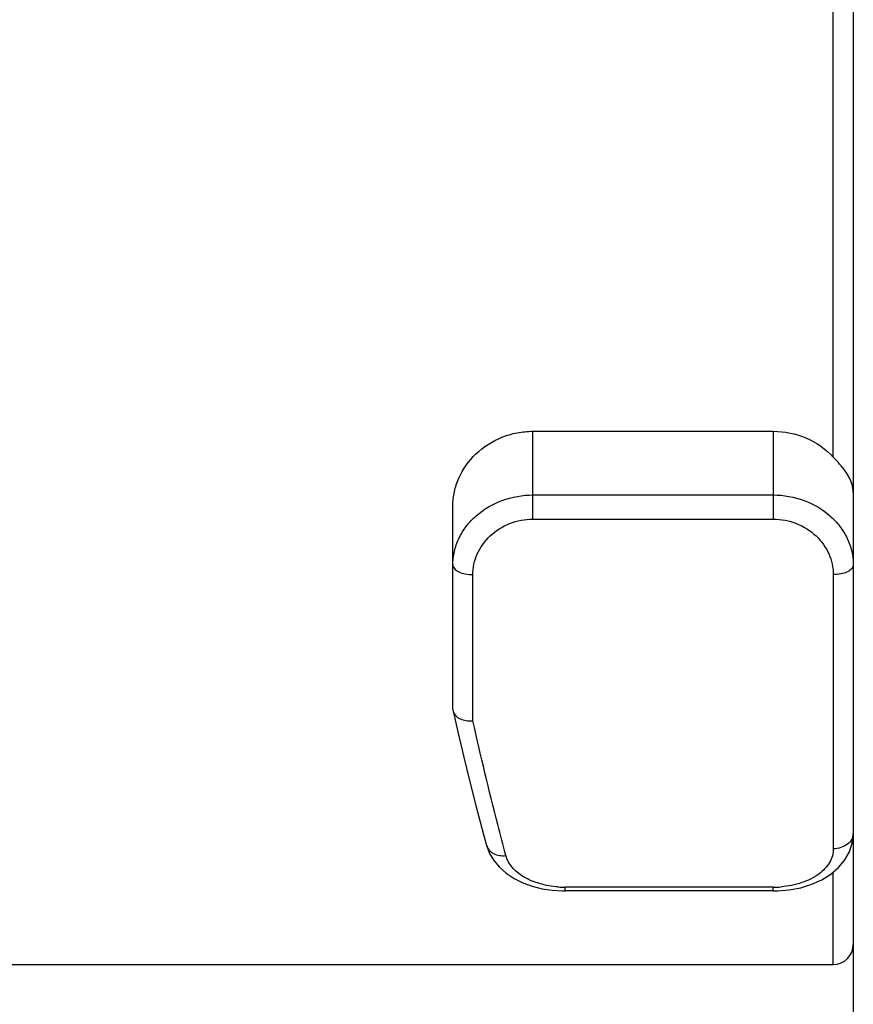
# Model space of a CAD drawing. Units: millimetres. Extents: x 0 to 420, y 0 to 297.
# Drawn here: x 326 to 343, y 101 to 121 of the extents above; entities that cross this region are included whole.
import ezdxf

# ---------------------------------------------------------------- set-up
doc = ezdxf.new("R2010")
doc.units = ezdxf.units.MM
doc.header["$LTSCALE"] = 23.1
doc.layers.get('0').update_dxf_attribs({"linetype": 'CONTINUOUS'})
doc.layers.add('RUNDUNGEN', color=7, linetype='CONTINUOUS')
doc.layers.add('ZEICHNUNGSBEMASSUNGEN', color=7, linetype='CONTINUOUS')
doc.styles.get("Standard").update_dxf_attribs({"font": 'txt', "width": 0.7})
doc.dimstyles.new('DIMSTYLE_2', dxfattribs={"dimtxt": 3.5, "dimasz": 3.5, "dimexe": 1.5, "dimexo": 1.5, "dimgap": 0.875, "dimtad": 1, "dimdec": 3, "dimlfac": 0.5, "dimdsep": 46, "dimtxsty": 'STANDARD', "dimblk": '_FILLED', "dimblk1": '_FILLED', "dimblk2": '_FILLED', "dimcen": 0.09, "dimclrt": 5, "dimadec": 3, "dimazin": 2, "dimtp": 0.3, "dimtm": 0.3, "dimtfac": 1, "dimtdec": 3, "dimtofl": 0, "dimtmove": 0, "dimatfit": 3, "dimldrblk": '_FILLED', "dimfxl": 1, "dimtolj": 1, "dimarcsym": 0})

# ---------------------------------------------------------------- blocks, each defined once
blk = doc.blocks.new('_FILLED')
at = {"color": 0, "linetype": 'BYBLOCK'}
blk.add_solid([(0, 0), (-1, 0.125), (-1, -0.125)], dxfattribs=at)
blk = doc.blocks.new('*D1')
at = {"layer": 'ZEICHNUNGSBEMASSUNGEN', "color": 2, "linetype": 'CONTINUOUS'}
for p, q in [((342.686, 110.162), (342.686, 77.893)), ((206.486, 100.239), (206.486, 77.893)), ((206.486, 79.393), (274.586, 79.393)), ((342.686, 79.393), (274.586, 79.393))]:
    blk.add_line(p, q, dxfattribs=at)
at = {"layer": 'ZEICHNUNGSBEMASSUNGEN', "color": 2, "linetype": 'CONTINUOUS', "xscale": 3.5, "yscale": 3.5, "zscale": 3.5, "rotation": 180}
blk.add_blockref('_FILLED', (206.486, 79.393), dxfattribs=at)
at = {"layer": 'ZEICHNUNGSBEMASSUNGEN', "color": 2, "linetype": 'CONTINUOUS', "xscale": 3.5, "yscale": 3.5, "zscale": 3.5}
blk.add_blockref('_FILLED', (342.686, 79.393), dxfattribs=at)
at = {"layer": 'ZEICHNUNGSBEMASSUNGEN', "color": 5, "linetype": 'CONTINUOUS', "insert": (274.586, 83.768), "char_height": 3.5, "width": 39.375, "attachment_point": 2, "line_spacing_factor": 0.9}
blk.add_mtext('68,1{\\ftxt.shx;\\W1.000000;\\H3.500000; }[2.68]', dxfattribs=at)

msp = doc.modelspace()

# ---------------------------------------------------------------- linework, layer by layer
at = {"color": 7, "linetype": 'CONTINUOUS'}
msp.add_line((311.2857, 102.2393), (342.2857, 102.2393), dxfattribs=at)
at = {"layer": 'RUNDUNGEN', "color": 7, "linetype": 'CONTINUOUS'}
for p, q in [((342.6857, 135.5015), (342.6857, 102.6393)), ((336.2857, 112.8856), (341.0857, 112.8856)), ((334.6857, 107.3335), (334.6857, 111.399)), ((334.6857, 107.3335), (334.6898, 107.297)), ((335.3601, 104.6177), (335.3603, 104.6168)), ((341.0857, 103.7066), (336.9275, 103.7066))]:
    msp.add_line(p, q, dxfattribs=at)
at = {"layer": 'RUNDUNGEN', "color": 9, "linetype": 'CONTINUOUS'}
for p, q in [((342.2857, 112.3707), (342.2857, 131.2808)), ((336.2857, 111.1326), (336.2857, 112.8856)), ((341.0857, 112.8856), (341.0857, 111.1326)), ((336.2857, 111.6138), (341.0857, 111.6138)), ((336.2857, 111.1326), (341.0857, 111.1326)), ((335.0857, 107.1038), (335.0857, 110.0231)), ((342.2857, 110.0231), (342.2857, 104.5496)), ((342.2857, 102.2393), (342.2857, 104.085)), ((341.0857, 103.7826), (336.9275, 103.7826)), ((336.9275, 103.7066), (336.9275, 103.7826)), ((341.0857, 103.7066), (341.0857, 103.7826))]:
    msp.add_line(p, q, dxfattribs=at)
at = {"layer": 'RUNDUNGEN', "color": 7, "linetype": 'CONTINUOUS'}
for points in [[(334.6898, 107.297), (334.7858, 106.8838), (334.9064, 106.3783), (335.0269, 105.8888), (335.1472, 105.4159), (335.2671, 104.9602), (335.3601, 104.6177)], [(341.0857, 103.7066), (341.175, 103.7083), (341.405, 103.7282), (341.6349, 103.7722), (341.855, 103.8402), (342.0578, 103.9314), (342.2385, 104.0444), (342.3924, 104.1769), (342.5165, 104.3266), (342.6077, 104.4899), (342.6639, 104.6613), (342.6853, 104.8331), (342.6856, 104.8567)], [(335.3604, 104.6168), (335.3646, 104.6019), (335.4206, 104.4573), (335.5047, 104.3152), (335.6156, 104.1822), (335.7509, 104.0622), (335.9078, 103.9577), (336.0821, 103.8708), (336.2704, 103.802), (336.4684, 103.7519), (336.6722, 103.7203), (336.8765, 103.7072), (336.9275, 103.7066)]]:
    msp.add_lwpolyline(points, dxfattribs=at)
at = {"layer": 'RUNDUNGEN', "color": 9, "linetype": 'CONTINUOUS'}
for centre, radius, start, end in [((336.9278, 105.7223), 1.9397, 265.91853, 269.99214), ((341.0859, 105.7157), 1.9332, 269.99365, 274.67523)]:
    msp.add_arc(centre, radius, start, end, dxfattribs=at)
at = {"layer": 'RUNDUNGEN', "color": 7, "linetype": 'CONTINUOUS'}
msp.add_arc((342.2857, 102.6393), 0.4, 270, 360, dxfattribs=at)
for points, knots in [([(334.6857, 111.399), (334.6857, 111.4928), (334.7067, 111.6829), (334.8286, 112.0519), (335.127, 112.4674), (335.566, 112.747), (335.9677, 112.8652), (336.1797, 112.8856), (336.2857, 112.8856)], [0, 0, 0, 0, 0.1168679, 0.23596, 0.4810975, 0.7367622, 0.8679969, 1, 1, 1, 1]), ([(341.0857, 112.8856), (341.311, 112.8856), (341.7602, 112.7934), (342.1357, 112.5305), (342.2857, 112.3707)], [0, 0, 0, 0, 0.50696, 1, 1, 1, 1]), ([(342.6857, 111.6615), (342.6857, 111.7166), (342.6605, 111.8694), (342.5212, 112.1151), (342.3713, 112.2794), (342.2857, 112.3707)], [0, 0, 0, 0, 0.1988949, 0.5485474, 1, 1, 1, 1]), ([(334.6899, 107.297), (334.6911, 107.2917), (334.697, 107.2707), (334.707, 107.2509), (334.7162, 107.2372)], [0, 0, 0, 0, 0.2448939, 1, 1, 1, 1]), ([(334.7162, 107.2372), (334.75, 107.1872), (334.8397, 107.1324), (334.9714, 107.1032), (335.0471, 107.1012), (335.0857, 107.1038)], [0, 0, 0, 0, 0.4461297, 0.7146498, 1, 1, 1, 1])]:
    msp.add_open_spline(points, degree=3, knots=knots, dxfattribs=at)
at = {"layer": 'RUNDUNGEN', "color": 9, "linetype": 'CONTINUOUS'}
for points, knots in [([(334.6857, 110.2204), (334.6857, 110.31), (334.7068, 110.4916), (334.7989, 110.7527), (334.948, 110.9944), (335.2174, 111.2815), (335.665, 111.5424), (336.0775, 111.6138), (336.2857, 111.6138)], [0, 0, 0, 0, 0.1147946, 0.2318427, 0.3520156, 0.4759427, 0.733341, 1, 1, 1, 1]), ([(341.0857, 111.6138), (341.2938, 111.6138), (341.7064, 111.5424), (342.1539, 111.2815), (342.4234, 110.9944), (342.5725, 110.7527), (342.6645, 110.4916), (342.6857, 110.31), (342.6857, 110.2204)], [0, 0, 0, 0, 0.266659, 0.5240573, 0.6479844, 0.7681573, 0.8852054, 1, 1, 1, 1]), ([(335.0857, 110.0231), (335.0857, 110.0932), (335.1011, 110.235), (335.1913, 110.5106), (335.4146, 110.8214), (335.8114, 111.0726), (336.1271, 111.1326), (336.2857, 111.1326)], [0, 0, 0, 0, 0.1167037, 0.2354032, 0.4798226, 0.7360595, 1, 1, 1, 1]), ([(341.0857, 111.1326), (341.2442, 111.1326), (341.5599, 111.0726), (341.9567, 110.8214), (342.1801, 110.5106), (342.2703, 110.235), (342.2857, 110.0932), (342.2857, 110.0231)], [0, 0, 0, 0, 0.2639405, 0.5201773, 0.7645968, 0.8832963, 1, 1, 1, 1]), ([(334.6857, 110.2204), (334.6857, 110.2073), (334.6916, 110.1796), (334.716, 110.1417), (334.7542, 110.1078), (334.825, 110.0664), (334.9374, 110.0321), (335.0344, 110.0231), (335.0857, 110.0231)], [0, 0, 0, 0, 0.0813678, 0.1717289, 0.2762643, 0.3967382, 0.6805339, 1, 1, 1, 1]), ([(342.6857, 110.2204), (342.6857, 110.2073), (342.6797, 110.1796), (342.6554, 110.1417), (342.6172, 110.1078), (342.5464, 110.0664), (342.4339, 110.0321), (342.3369, 110.0231), (342.2857, 110.0231)], [0, 0, 0, 0, 0.0813674, 0.1717281, 0.2762634, 0.3967373, 0.6805333, 1, 1, 1, 1]), ([(335.7457, 104.4127), (335.6899, 104.6197), (335.4551, 105.513), (335.2415, 106.4118), (335.0857, 107.1038)], [0, 0, 0, 0, 0.2321133, 1, 1, 1, 1]), ([(342.6857, 104.8567), (342.6854, 104.8162), (342.6618, 104.7306), (342.5693, 104.6297), (342.4379, 104.5645), (342.3372, 104.5496), (342.2857, 104.5496)], [0, 0, 0, 0, 0.219608, 0.4581825, 0.7211343, 1, 1, 1, 1]), ([(335.3604, 104.6168), (335.3698, 104.5831), (335.4058, 104.5172), (335.4981, 104.4472), (335.6163, 104.4096), (335.7022, 104.408), (335.7457, 104.4127)], [0, 0, 0, 0, 0.2227213, 0.4606542, 0.721066, 1, 1, 1, 1]), ([(336.7897, 103.7875), (336.6633, 103.7965), (336.4231, 103.8373), (336.1482, 103.9506), (335.9713, 104.0745), (335.8673, 104.1768), (335.79, 104.2895), (335.7569, 104.3715), (335.7457, 104.4127)], [0, 0, 0, 0, 0.2950794, 0.562935, 0.6838913, 0.7960673, 0.9007598, 1, 1, 1, 1]), ([(342.2857, 104.5496), (342.2857, 104.5028), (342.2726, 104.4073), (342.2146, 104.2713), (342.1204, 104.1463), (341.9442, 103.9928), (341.6486, 103.8512), (341.3842, 103.8005), (341.2435, 103.789)], [0, 0, 0, 0, 0.0999005, 0.2028283, 0.3123149, 0.4310194, 0.6985902, 1, 1, 1, 1])]:
    msp.add_open_spline(points, degree=3, knots=knots, dxfattribs=at)

# ---------------------------------------------------------------- dimensions: what is measured, and where the dimension line sits
at = {"layer": 'ZEICHNUNGSBEMASSUNGEN', "color": 2, "linetype": 'CONTINUOUS'}
dim = msp.add_linear_dim(base=(342.6857, 79.3926), p1=(206.4857, 101.7393), p2=(342.6857, 111.6615), dimstyle='DIMSTYLE_2', dxfattribs=at)
dim.commit()
dim.dimension.update_dxf_attribs({"geometry": '*D1', "text_midpoint": (274.5857, 79.3926), "dimtype": 160})

doc.saveas('drawing.dxf')
